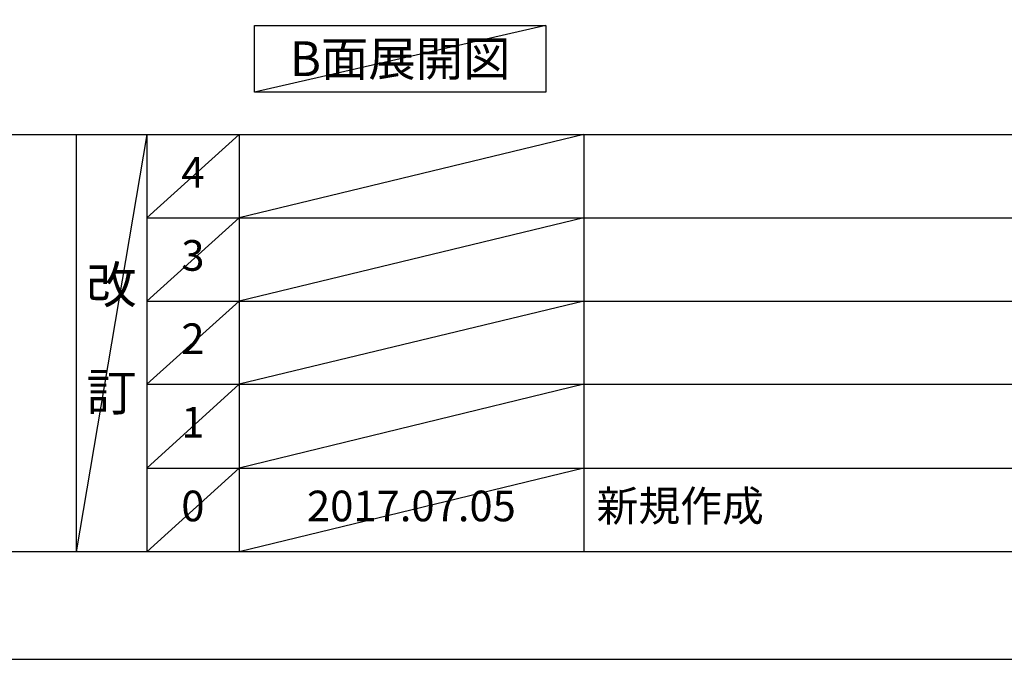
# Model space of a CAD drawing. Extents: x 0 to 26473, y -11045 to -2175.
# Drawn here: x 4272 to 6200, y -11020 to -9768 of the extents above; entities that cross this region are included whole.
import ezdxf

# ---------------------------------------------------------------- set-up
doc = ezdxf.new("R2010")
doc.units = 0
doc.header["$LTSCALE"] = 50
doc.header["$MEASUREMENT"] = 0
doc.layers.get('DEFPOINTS').update_dxf_attribs({"color": 146, "linetype": 'CONTINUOUS'})
for name, color, linetype in [('160-文字', 254, 'CONTINUOUS'), ('190-図面外枠', 5, 'CONTINUOUS'), ('191-図面内枠', 4, 'CONTINUOUS')]:
    doc.layers.add(name, color=color, linetype=linetype)
doc.styles.add('KH001', font='txt')

# ---------------------------------------------------------------- blocks, each defined once
blk = doc.blocks.new('A$C5D946DDC')
at = {"layer": '190-図面外枠'}
blk.add_line((20519, 350.7), (271, 350.7), dxfattribs=at)
at = {"layer": 'DEFPOINTS'}
blk.add_lwpolyline([(0, 0), (20790, 0), (20790, 14700), (0, 14700)], close=True, dxfattribs=at)

msp = doc.modelspace()

# ---------------------------------------------------------------- linework, layer by layer
at = {"layer": '160-文字'}
msp.add_lwpolyline([(4732.31, -9778.95), (5302.34, -9778.95), (5302.34, -9909.38), (4732.31, -9909.38)], close=True, dxfattribs=at)
at = {"layer": '191-図面内枠'}
for p, q in [((162.58, -9992.67), (12311.4, -9992.67)), ((4382.85, -9992.67), (4382.85, -10809.6)), ((4520.96, -9992.67), (4520.96, -10809.6)), ((4701.92, -9992.67), (4701.92, -10809.6)), ((5376.57, -9992.67), (5376.57, -10809.6)), ((4520.96, -10155.6), (9005.37, -10155.6)), ((4520.96, -10318.6), (9005.37, -10318.6)), ((4520.96, -10481.6), (9005.37, -10481.6)), ((4520.96, -10645.6), (9005.37, -10645.6))]:
    msp.add_line(p, q, dxfattribs=at)
at = {"layer": 'DEFPOINTS'}
for p, q in [((5302.34, -9778.95), (4732.31, -9909.38)), ((4520.96, -9992.67), (4382.85, -10809.6)), ((4701.92, -9992.67), (4520.96, -10155.67)), ((5376.57, -9992.67), (4701.92, -10155.6)), ((4701.92, -10155.6), (4520.96, -10318.6)), ((5376.57, -10155.6), (4701.92, -10318.6)), ((4701.92, -10318.6), (4520.96, -10481.6)), ((5376.57, -10318.6), (4701.92, -10481.6)), ((4701.92, -10481.6), (4520.96, -10645.6)), ((5376.57, -10481.6), (4701.92, -10645.6)), ((4701.92, -10645.6), (4520.96, -10809.6)), ((5376.57, -10645.6), (4701.92, -10809.6))]:
    msp.add_line(p, q, dxfattribs=at)

# ---------------------------------------------------------------- block references
at = {"layer": '190-図面外枠', "xscale": 0.599999999976717, "yscale": 0.599999999976717, "zscale": 0.599999999976717}
msp.add_blockref('A$C5D946DDC', (0, -11020), dxfattribs=at)

# ---------------------------------------------------------------- texts
at = {"layer": '160-文字', "insert": (5017.32, -9844.16), "char_height": 68, "attachment_point": 5, "style": 'KH001'}
msp.add_mtext('{\\fArial|b0|i0|c0|p32;B}面展開図', dxfattribs=at)
at = {"layer": '160-文字', "line_spacing_factor": 0.876232, "style": 'KH001'}
for s, insert, char_height, attachment_point in [('4', (4611.44, -10074.17), 60, 5), ('3', (4611.44, -10237.1), 60, 5), ('改\\P\\P訂', (4451.9, -10401.13), 72, 5), ('2', (4611.44, -10400.1), 60, 5), ('1', (4611.44, -10563.6), 60, 5), ('0', (4611.44, -10727.6), 60, 5), ('2017.07.05', (5039.25, -10727.6), 60, 5), ('新規作成', (5401.88, -10727.6), 60, 4)]:
    msp.add_mtext(s, dxfattribs=dict(at, insert=insert, char_height=char_height, attachment_point=attachment_point))

doc.saveas('drawing.dxf')
